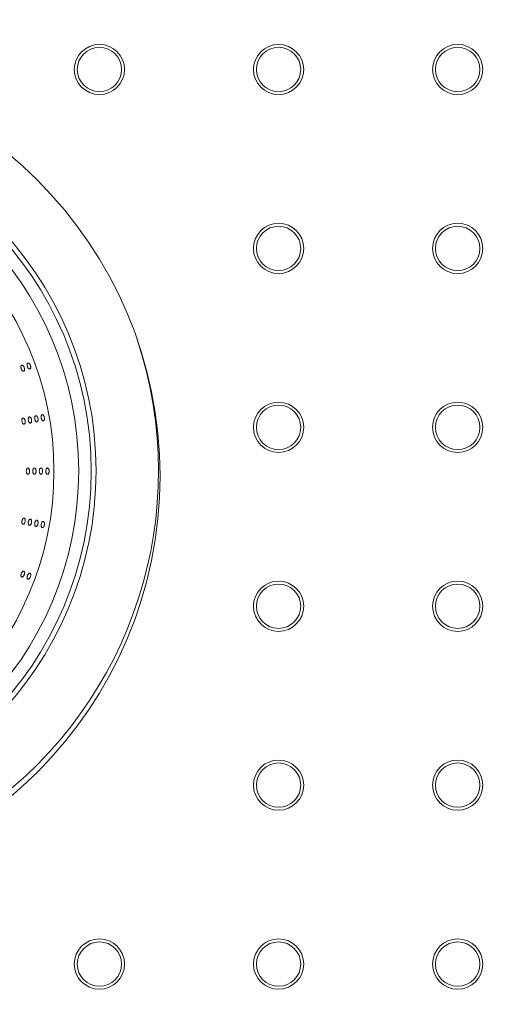
# Model space of a CAD drawing. Units: millimetres. Extents: x 0 to 420, y 0 to 297.
# Drawn here: x 138 to 144, y 104 to 114 of the extents above; entities that cross this region are included whole.
import ezdxf

# ---------------------------------------------------------------- set-up
doc = ezdxf.new("R2010")
doc.units = ezdxf.units.MM

msp = doc.modelspace()

# ---------------------------------------------------------------- linework, layer by layer
at = {"color": 7, "linetype": 'Continuous', "lineweight": 18}
for p, q in [((138.60611, 110.56355), (138.60611, 110.56356)), ((138.75087, 110.00084), (138.75088, 110.00084)), ((138.7393, 108.84324), (138.7393, 108.84324)), ((138.58331, 108.28353), (138.58331, 108.28353))]:
    msp.add_line(p, q, dxfattribs=at)
for centre, radius in [((135.47817, 98.44377), 68.25449), ((135.47817, 98.44377), 68.17837), ((135.47817, 98.44377), 58.29906), ((135.47817, 98.44377), 58.1044), ((135.47817, 98.44377), 56.15773), ((139.27806, 113.72012), 0.26667), ((141.17806, 113.72012), 0.26667), ((143.07806, 113.72012), 0.26667), ((139.27806, 113.72012), 0.2355), ((141.17806, 113.72012), 0.2355), ((143.07806, 113.72012), 0.2355), ((135.47806, 109.40221), 4.44422), ((135.47817, 109.45728), 3.76497), ((135.47817, 109.45728), 3.71242), ((135.47817, 109.45728), 3.58013), ((135.46256, 109.45487), 3.33333), ((141.17806, 111.82012), 0.26667), ((141.17806, 111.82012), 0.2355), ((143.07806, 111.82012), 0.26667), ((143.07806, 111.82012), 0.2355), ((141.17806, 109.92012), 0.26667), ((141.17806, 109.92012), 0.2355), ((143.07806, 109.92012), 0.26667), ((143.07806, 109.92012), 0.2355), ((141.17806, 108.02012), 0.26667), ((141.17806, 108.02012), 0.2355), ((143.07806, 108.02012), 0.26667), ((143.07806, 108.02012), 0.2355), ((141.17806, 106.12012), 0.26667), ((141.17806, 106.12012), 0.2355), ((143.07806, 106.12012), 0.26667), ((143.07806, 106.12012), 0.2355), ((139.27806, 104.22012), 0.26667), ((141.17806, 104.22012), 0.26667), ((143.07806, 104.22012), 0.26667), ((139.27806, 104.22012), 0.2355), ((141.17806, 104.22012), 0.2355), ((143.07806, 104.22012), 0.2355)]:
    msp.add_circle(centre, radius, dxfattribs=at)
for centre, radius, start, end in [((135.47817, 98.44377), 55.5853, 294.335399, 245.679586), ((135.47817, 98.44377), 54.2639, 293.481256, 246.271689), ((135.47817, 98.44377), 44.23428, 68.100381, 166.899619), ((135.47817, 98.44377), 42.10312, 68.100381, 166.899619), ((135.47817, 98.44377), 25.66936, 68.892965, 166.107035), ((135.47817, 98.44377), 23.34503, 68.892965, 166.107035), ((135.47817, 98.44377), 18.68742, 335.043419, 204.851151), ((135.47806, 98.34447), 18.27566, 335.043419, 204.851151)]:
    msp.add_arc(centre, radius, start, end, dxfattribs=at)
at = {"color": 8, "linetype": 'Continuous', "lineweight": 18}
for centre, radius, start, end in [((135.47817, 98.44377), 18.26345, 7.591225, 171.871303), ((135.47817, 109.45728), 4.42644, 161.388566, 18.378703)]:
    msp.add_arc(centre, radius, start, end, dxfattribs=at)
at = {"color": 7, "linetype": 'Continuous', "lineweight": 18}
for points, knots in [([(138.47565, 110.56531), (138.47364, 110.56809), (138.46963, 110.57365), (138.46282, 110.57853), (138.45631, 110.58018), (138.45069, 110.57808), (138.44672, 110.57236), (138.44496, 110.56365), (138.44561, 110.55316), (138.44844, 110.54229), (138.45299, 110.53224), (138.45876, 110.52391), (138.46523, 110.51805), (138.47181, 110.51532), (138.4778, 110.51623), (138.4824, 110.52089), (138.48495, 110.52881), (138.48512, 110.53891), (138.48296, 110.54978), (138.47947, 110.55886), (138.47668, 110.56359), (138.47565, 110.56531)], [0, 0, 0, 0, 0.05298908, 0.10592911, 0.16011845, 0.21586559, 0.27236176, 0.32834623, 0.3827013, 0.43510504, 0.48620133, 0.53719252, 0.58925597, 0.64309158, 0.6986533, 0.755123, 0.81124193, 0.86593067, 0.91882215, 0.97035502, 1, 1, 1, 1]), ([(138.53588, 110.59508), (138.53365, 110.59722), (138.52918, 110.60151), (138.52245, 110.60371), (138.51658, 110.60243), (138.51221, 110.59739), (138.50998, 110.58921), (138.51014, 110.57897), (138.51256, 110.56807), (138.51681, 110.55777), (138.52237, 110.54903), (138.52874, 110.54261), (138.53536, 110.5392), (138.54153, 110.53934), (138.54647, 110.54326), (138.54948, 110.55059), (138.55013, 110.56035), (138.54843, 110.5712), (138.5447, 110.58179), (138.5402, 110.58988), (138.53703, 110.59369), (138.53588, 110.59508)], [0, 0, 0, 0, 0.05427418, 0.10849745, 0.16397031, 0.22040931, 0.27660206, 0.33134429, 0.3841199, 0.43539581, 0.48630728, 0.53807707, 0.59152902, 0.64678154, 0.7031615, 0.75945624, 0.81449578, 0.86774174, 0.91948367, 0.97059549, 1, 1, 1, 1]), ([(138.48512, 110.00485), (138.48344, 110.00767), (138.48009, 110.0133), (138.47398, 110.01801), (138.46786, 110.01929), (138.46227, 110.01663), (138.45796, 110.01025), (138.45552, 110.00095), (138.45518, 109.99004), (138.45686, 109.97891), (138.46024, 109.96871), (138.46496, 109.96034), (138.47064, 109.95458), (138.47675, 109.95216), (138.48261, 109.95359), (138.48745, 109.95889), (138.4906, 109.96742), (138.49166, 109.97798), (138.4906, 109.98916), (138.48813, 109.99837), (138.48592, 110.00312), (138.48512, 110.00485)], [0, 0, 0, 0, 0.05361929, 0.1071871, 0.16204449, 0.21821931, 0.27467288, 0.33011276, 0.38367217, 0.43542942, 0.48632334, 0.53761718, 0.59034464, 0.64492754, 0.70099149, 0.75747661, 0.81311627, 0.8670774, 0.91933597, 0.97057963, 1, 1, 1, 1]), ([(138.55607, 110.00965), (138.55476, 110.01294), (138.55215, 110.01952), (138.54661, 110.02659), (138.54058, 110.03064), (138.5345, 110.03102), (138.52914, 110.02749), (138.52521, 110.02036), (138.52323, 110.01058), (138.52336, 109.9995), (138.52545, 109.98849), (138.52916, 109.97863), (138.53415, 109.97077), (138.53997, 109.96571), (138.54609, 109.96412), (138.55179, 109.96644), (138.5563, 109.97255), (138.559, 109.98166), (138.55956, 109.99246), (138.55832, 110.00219), (138.55668, 110.00765), (138.55607, 110.00965)], [0, 0, 0, 0, 0.05244409, 0.1048442, 0.15838459, 0.21360456, 0.26995088, 0.32628368, 0.38134416, 0.43445354, 0.48591483, 0.53679138, 0.58833524, 0.64146818, 0.69644191, 0.75270778, 0.80910802, 0.8644193, 0.91797151, 0.96992236, 1, 1, 1, 1]), ([(138.61584, 110.03667), (138.61383, 110.03853), (138.60981, 110.04227), (138.60356, 110.04319), (138.59801, 110.04043), (138.59377, 110.03389), (138.5914, 110.0245), (138.59115, 110.01356), (138.5929, 110.00244), (138.59634, 109.9923), (138.60112, 109.98402), (138.60683, 109.97838), (138.61294, 109.97611), (138.61878, 109.9777), (138.62356, 109.98315), (138.62662, 109.99179), (138.6276, 110.0024), (138.62647, 110.01361), (138.62347, 110.02415), (138.61965, 110.03192), (138.61687, 110.03539), (138.61584, 110.03667)], [0, 0, 0, 0, 0.05526941, 0.11049642, 0.16670683, 0.22314192, 0.27851141, 0.3319859, 0.38368793, 0.43457889, 0.4859175, 0.53871574, 0.59336635, 0.64946729, 0.70594293, 0.76153132, 0.81542267, 0.86762261, 0.91884138, 0.97010878, 1, 1, 1, 1]), ([(138.68883, 110.04118), (138.68714, 110.04397), (138.68376, 110.04954), (138.67763, 110.0541), (138.67152, 110.05521), (138.66596, 110.05238), (138.66173, 110.04585), (138.65937, 110.03645), (138.65913, 110.0255), (138.66088, 110.01439), (138.66433, 110.00425), (138.66911, 109.99598), (138.67482, 109.99035), (138.68094, 109.98809), (138.68677, 109.9897), (138.69155, 109.99516), (138.6946, 110.00381), (138.69557, 110.01443), (138.69442, 110.0256), (138.69189, 110.03477), (138.68965, 110.03947), (138.68883, 110.04118)], [0, 0, 0, 0, 0.05369594, 0.10734015, 0.1622768, 0.21849446, 0.2749269, 0.33028796, 0.38375377, 0.43545191, 0.48634471, 0.53768851, 0.59049224, 0.64514658, 0.70124893, 0.75772396, 0.81330982, 0.86719675, 0.91939137, 0.97060626, 1, 1, 1, 1]), ([(138.53587, 109.46702), (138.53497, 109.47036), (138.53319, 109.47704), (138.52856, 109.48418), (138.52307, 109.48822), (138.51708, 109.48849), (138.51134, 109.48478), (138.5066, 109.47745), (138.50348, 109.46752), (138.50226, 109.45638), (138.50296, 109.44532), (138.5054, 109.43539), (138.50936, 109.42748), (138.51454, 109.4224), (138.52044, 109.4209), (138.52639, 109.42339), (138.53159, 109.42968), (138.53534, 109.43893), (138.53719, 109.44981), (138.53715, 109.45956), (138.53621, 109.46503), (138.53587, 109.46702)], [0, 0, 0, 0, 0.0528673, 0.10568655, 0.1597342, 0.21537358, 0.27185236, 0.32792947, 0.38244449, 0.43499174, 0.48614713, 0.53709477, 0.58903756, 0.64272683, 0.69817756, 0.75462084, 0.81081012, 0.86563159, 0.91865694, 0.97027014, 1, 1, 1, 1]), ([(138.60504, 109.46627), (138.60419, 109.46964), (138.60249, 109.47639), (138.59797, 109.48373), (138.59253, 109.48804), (138.58655, 109.48861), (138.58077, 109.4852), (138.57593, 109.47811), (138.57267, 109.46834), (138.5713, 109.45724), (138.57186, 109.44613), (138.57418, 109.43609), (138.57803, 109.42799), (138.58313, 109.42267), (138.589, 109.42087), (138.59497, 109.42306), (138.60025, 109.42909), (138.60414, 109.43815), (138.60613, 109.44896), (138.60622, 109.45873), (138.60535, 109.46425), (138.60504, 109.46627)], [0, 0, 0, 0, 0.05275555, 0.10546391, 0.15938278, 0.21492216, 0.27137773, 0.32752934, 0.38218683, 0.43487385, 0.48609942, 0.53702018, 0.58885404, 0.64239817, 0.69773031, 0.75413788, 0.81039281, 0.86534666, 0.91850538, 0.97019654, 1, 1, 1, 1]), ([(138.67428, 109.46499), (138.67351, 109.46842), (138.67196, 109.47528), (138.66761, 109.48296), (138.66229, 109.48769), (138.65634, 109.48876), (138.65048, 109.48585), (138.64548, 109.47919), (138.642, 109.46968), (138.64039, 109.45867), (138.64071, 109.4475), (138.64281, 109.43727), (138.64649, 109.42888), (138.65145, 109.42316), (138.65725, 109.42088), (138.66326, 109.42256), (138.66867, 109.42813), (138.67276, 109.43688), (138.67501, 109.44754), (138.67531, 109.45733), (138.67456, 109.46293), (138.67428, 109.46499)], [0, 0, 0, 0, 0.052573359, 0.105101215, 0.158803141, 0.214164653, 0.270565418, 0.326827408, 0.381718175, 0.434645319, 0.486001702, 0.536892034, 0.588554496, 0.641859043, 0.69698559, 0.75331728, 0.809664611, 0.864830991, 0.918216721, 0.970051512, 1, 1, 1, 1]), ([(138.74282, 109.4675), (138.7419, 109.47081), (138.74007, 109.47744), (138.73538, 109.48445), (138.72985, 109.48833), (138.72385, 109.4884), (138.71814, 109.4845), (138.71347, 109.47702), (138.71043, 109.467), (138.70931, 109.45583), (138.71009, 109.44481), (138.71262, 109.43496), (138.71665, 109.42716), (138.72187, 109.42224), (138.72779, 109.42092), (138.73372, 109.42361), (138.73886, 109.43007), (138.74253, 109.43943), (138.74428, 109.45036), (138.74416, 109.46009), (138.74318, 109.46552), (138.74282, 109.4675)], [0, 0, 0, 0, 0.052942425, 0.105836055, 0.159973919, 0.215683772, 0.272174705, 0.328192401, 0.382605852, 0.435064812, 0.486187119, 0.537164664, 0.589181284, 0.642956329, 0.698470526, 0.754929217, 0.811079711, 0.86582559, 0.91877102, 0.97033207, 1, 1, 1, 1]), ([(138.49055, 108.94046), (138.48977, 108.94352), (138.4882, 108.94963), (138.48365, 108.95532), (138.47805, 108.95762), (138.47178, 108.95595), (138.46568, 108.95043), (138.46053, 108.94179), (138.45695, 108.93128), (138.45524, 108.92022), (138.45544, 108.90973), (138.45752, 108.90073), (138.46133, 108.89411), (138.4666, 108.89069), (138.47277, 108.8911), (138.47909, 108.89547), (138.48468, 108.90324), (138.48886, 108.91329), (138.49116, 108.92429), (138.49153, 108.93364), (138.49081, 108.93864), (138.49055, 108.94046)], [0, 0, 0, 0, 0.05406099, 0.10807057, 0.16335128, 0.21972468, 0.27602724, 0.33100978, 0.38403117, 0.43543754, 0.48631593, 0.53791583, 0.59113552, 0.6461898, 0.70249239, 0.75886676, 0.81410372, 0.86757171, 0.91946637, 0.9706069, 1, 1, 1, 1]), ([(138.55906, 108.92449), (138.55855, 108.92779), (138.55752, 108.93438), (138.55363, 108.94133), (138.54849, 108.94514), (138.5424, 108.94514), (138.53613, 108.94118), (138.53049, 108.93372), (138.5262, 108.92382), (138.52369, 108.91284), (138.52309, 108.90199), (138.5244, 108.89227), (138.52752, 108.88454), (138.53222, 108.87969), (138.5381, 108.87846), (138.54446, 108.8812), (138.55046, 108.88766), (138.5553, 108.89691), (138.5584, 108.90767), (138.55948, 108.91722), (138.55917, 108.92255), (138.55906, 108.92449)], [0, 0, 0, 0, 0.0533839, 0.10671685, 0.1613341, 0.21736969, 0.27386332, 0.329522, 0.38337581, 0.43535557, 0.48630076, 0.5374624, 0.58993445, 0.64424577, 0.70014301, 0.75664779, 0.81248325, 0.86671577, 0.91919528, 0.97052538, 1, 1, 1, 1]), ([(138.62725, 108.90777), (138.62704, 108.91126), (138.62663, 108.91824), (138.62356, 108.92642), (138.61905, 108.93181), (138.61332, 108.93365), (138.60703, 108.93155), (138.60099, 108.92564), (138.596, 108.91673), (138.59261, 108.90609), (138.5911, 108.89504), (138.59152, 108.88468), (138.5938, 108.8759), (138.5978, 108.86959), (138.60319, 108.86657), (138.60942, 108.86742), (138.6157, 108.87221), (138.62117, 108.88029), (138.62513, 108.8905), (138.62702, 108.90009), (138.62719, 108.90571), (138.62725, 108.90777)], [0, 0, 0, 0, 0.05266328, 0.10528015, 0.15909086, 0.2145434, 0.27097423, 0.3271829, 0.38195749, 0.43476401, 0.48605397, 0.53695815, 0.58870449, 0.64212704, 0.69735583, 0.75372718, 0.81003182, 0.86509508, 0.91836801, 0.97012897, 1, 1, 1, 1]), ([(138.69407, 108.90644), (138.69315, 108.90935), (138.69132, 108.91517), (138.68646, 108.92015), (138.68066, 108.92164), (138.67436, 108.91912), (138.66839, 108.91285), (138.66353, 108.9037), (138.66034, 108.89297), (138.65903, 108.88194), (138.65964, 108.8717), (138.66211, 108.86313), (138.66627, 108.85712), (138.67178, 108.85448), (138.67806, 108.85576), (138.68429, 108.86092), (138.68962, 108.86928), (138.69343, 108.87965), (138.69532, 108.8907), (138.69532, 108.89989), (138.6944, 108.90469), (138.69407, 108.90644)], [0, 0, 0, 0, 0.05441542, 0.10878054, 0.16437363, 0.22084383, 0.27695283, 0.33153073, 0.38414431, 0.43533825, 0.48627871, 0.53817052, 0.59178578, 0.64717358, 0.70359829, 0.75982469, 0.81471774, 0.86781056, 0.91945775, 0.97056478, 1, 1, 1, 1]), ([(138.4843, 108.38198), (138.4835, 108.38461), (138.4819, 108.38988), (138.47697, 108.39384), (138.4708, 108.39427), (138.46386, 108.39078), (138.45711, 108.38386), (138.4514, 108.37453), (138.44734, 108.36403), (138.44523, 108.35352), (138.4452, 108.34394), (138.4473, 108.33618), (138.45143, 108.33112), (138.45727, 108.32954), (138.46413, 108.33182), (138.4711, 108.33773), (138.47726, 108.34641), (138.48191, 108.35667), (138.48461, 108.3673), (138.48521, 108.37595), (138.48454, 108.38036), (138.4843, 108.38198)], [0, 0, 0, 0, 0.05525272, 0.1104628, 0.16666329, 0.2231034, 0.27849174, 0.33198971, 0.38370812, 0.43460129, 0.48592789, 0.53870531, 0.59333499, 0.6494242, 0.70590304, 0.76150791, 0.81542076, 0.86763743, 0.91886196, 0.97012277, 1, 1, 1, 1]), ([(138.54886, 108.35967), (138.54795, 108.36217), (138.54612, 108.36716), (138.54092, 108.37055), (138.53457, 108.37036), (138.5276, 108.36627), (138.52096, 108.35889), (138.51549, 108.34928), (138.51172, 108.33872), (138.50993, 108.3283), (138.51025, 108.31895), (138.51269, 108.31156), (138.51713, 108.30701), (138.52318, 108.30604), (138.53012, 108.30894), (138.53702, 108.31536), (138.54298, 108.32437), (138.54734, 108.33478), (138.54971, 108.34536), (138.55001, 108.35386), (138.54917, 108.3581), (138.54886, 108.35967)], [0, 0, 0, 0, 0.055476761, 0.110914405, 0.167238586, 0.223592432, 0.278710036, 0.331887431, 0.383395366, 0.434276351, 0.485780833, 0.538846797, 0.593755227, 0.649989686, 0.706409978, 0.761782012, 0.815403058, 0.867399073, 0.918555358, 0.969916212, 1, 1, 1, 1])]:
    msp.add_open_spline(points, degree=3, knots=knots, dxfattribs=at)

doc.saveas('drawing.dxf')
